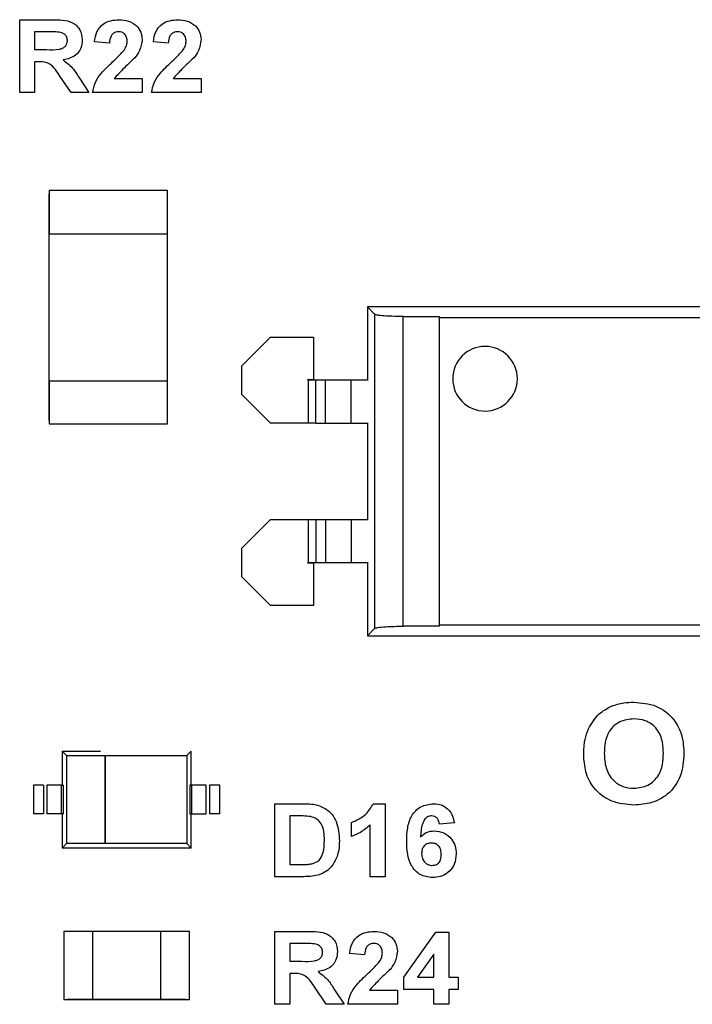
# Model space of a CAD drawing. Units: inches. Extents: x 0.1 to 11.3, y 0.1 to 7.3.
# Drawn here: x 5.8 to 6.2, y 3.3 to 3.9 of the extents above; entities that cross this region are included whole.
import ezdxf

# ---------------------------------------------------------------- set-up
doc = ezdxf.new("R2010")
doc.units = ezdxf.units.IN
doc.header["$LTSCALE"] = 0.666667
doc.header["$MEASUREMENT"] = 0

msp = doc.modelspace()

# ---------------------------------------------------------------- linework, layer by layer
at = {"color": 7, "linetype": 'Continuous', "lineweight": 25}
for p, q in [((5.80642, 3.82836), (5.80642, 3.86836)), ((5.80642, 3.86836), (5.82427, 3.86836)), ((5.82155, 3.86169), (5.81462, 3.86169)), ((5.81462, 3.86169), (5.81462, 3.85195)), ((5.85565, 3.85554), (5.84744, 3.85629)), ((5.88796, 3.85554), (5.87975, 3.85629)), ((5.81462, 3.85195), (5.82119, 3.85195)), ((5.81646, 3.84528), (5.81462, 3.84528)), ((5.81462, 3.84528), (5.81462, 3.82836)), ((5.83461, 3.82836), (5.8285, 3.83744)), ((5.83916, 3.83628), (5.84437, 3.82836)), ((5.85824, 3.83605), (5.8736, 3.83605)), ((5.8736, 3.83605), (5.8736, 3.82836)), ((5.89055, 3.83605), (5.9059, 3.83605)), ((5.9059, 3.83605), (5.9059, 3.82836)), ((5.81462, 3.82836), (5.80642, 3.82836)), ((5.84437, 3.82836), (5.83461, 3.82836)), ((5.8736, 3.82836), (5.84642, 3.82836)), ((5.9059, 3.82836), (5.87872, 3.82836)), ((5.82262, 3.77462), (5.82262, 3.751)), ((5.88759, 3.77462), (5.82262, 3.77462)), ((5.88759, 3.751), (5.88759, 3.77462)), ((5.82262, 3.77265), (5.82266, 3.77265)), ((5.82262, 3.751), (5.82262, 3.77265)), ((5.82266, 3.751), (5.82266, 3.77265)), ((5.82266, 3.77265), (5.82266, 3.751)), ((5.82262, 3.751), (5.88759, 3.751)), ((5.82266, 3.751), (5.82262, 3.751)), ((5.82266, 3.67029), (5.82266, 3.751)), ((5.82268, 3.67029), (5.82268, 3.751)), ((5.88753, 3.67029), (5.88753, 3.751)), ((5.88755, 3.67029), (5.88755, 3.751)), ((6.00115, 3.70681), (5.99716, 3.7108)), ((6.25306, 3.7108), (5.99716, 3.7108)), ((5.99716, 3.7108), (5.99716, 3.67065)), ((6.00115, 3.70681), (6.00115, 3.53448)), ((6.01684, 3.70557), (6.03653, 3.70557)), ((6.01684, 3.53572), (6.01684, 3.70557)), ((6.03653, 3.70557), (6.03653, 3.7049)), ((6.2327, 3.7049), (6.03653, 3.7049)), ((6.03653, 3.7049), (6.03653, 3.53639)), ((5.92826, 3.67852), (5.94401, 3.69427)), ((5.94401, 3.69427), (5.96763, 3.69427)), ((5.96763, 3.69427), (5.96763, 3.67104)), ((5.92826, 3.66277), (5.92826, 3.67852)), ((5.82262, 3.67029), (5.88759, 3.67029)), ((5.82262, 3.67029), (5.82262, 3.64667)), ((5.82262, 3.67029), (5.82266, 3.67029)), ((5.82262, 3.64863), (5.82262, 3.67029)), ((5.82266, 3.64863), (5.82266, 3.67029)), ((5.82266, 3.67029), (5.82266, 3.64863)), ((5.88759, 3.64667), (5.88759, 3.67029)), ((5.96452, 3.67104), (5.96763, 3.67104)), ((5.96452, 3.67065), (5.96452, 3.67104)), ((5.96492, 3.67065), (5.96452, 3.67065)), ((5.96492, 3.64702), (5.96492, 3.67065)), ((5.96884, 3.67065), (5.96492, 3.67065)), ((5.96884, 3.64702), (5.96884, 3.67065)), ((5.97418, 3.67065), (5.96884, 3.67065)), ((5.97418, 3.64702), (5.97418, 3.67065)), ((5.9883, 3.67065), (5.97418, 3.67065)), ((5.9883, 3.64702), (5.9883, 3.67065)), ((5.99759, 3.67065), (5.9883, 3.67065)), ((5.94401, 3.64702), (5.92826, 3.66277)), ((5.82266, 3.64863), (5.82262, 3.64863)), ((5.82262, 3.64667), (5.88759, 3.64667)), ((5.96492, 3.64702), (5.94401, 3.64702)), ((5.96884, 3.64702), (5.96492, 3.64702)), ((5.96884, 3.64702), (5.97418, 3.64702)), ((5.97418, 3.64702), (5.9883, 3.64702)), ((5.9883, 3.64702), (5.99759, 3.64702)), ((5.99716, 3.64702), (5.99716, 3.59427)), ((5.92826, 3.57852), (5.94401, 3.59427)), ((5.94401, 3.59427), (5.96492, 3.59427)), ((5.96492, 3.57065), (5.96492, 3.59427)), ((5.96492, 3.59427), (5.96884, 3.59427)), ((5.96884, 3.59427), (5.96884, 3.57065)), ((5.96884, 3.59427), (5.97418, 3.59427)), ((5.97418, 3.59427), (5.97418, 3.57065)), ((5.97418, 3.59427), (5.9883, 3.59427)), ((5.9883, 3.59427), (5.9883, 3.57065)), ((5.9883, 3.59427), (5.99759, 3.59427)), ((5.92826, 3.56277), (5.92826, 3.57852)), ((5.96452, 3.57025), (5.96452, 3.57065)), ((5.96452, 3.57065), (5.96492, 3.57065)), ((5.96763, 3.57025), (5.96452, 3.57025)), ((5.96492, 3.57065), (5.96884, 3.57065)), ((5.96763, 3.57025), (5.96763, 3.54702)), ((5.96884, 3.57065), (5.97418, 3.57065)), ((5.97418, 3.57065), (5.9883, 3.57065)), ((5.9883, 3.57065), (5.99759, 3.57065)), ((5.99716, 3.57065), (5.99716, 3.53049)), ((5.94401, 3.54702), (5.92826, 3.56277)), ((5.96763, 3.54702), (5.94401, 3.54702)), ((5.99716, 3.53049), (6.00115, 3.53448)), ((6.03653, 3.53572), (6.01684, 3.53572)), ((6.03653, 3.53639), (6.03653, 3.53572)), ((6.03653, 3.53639), (6.2327, 3.53639)), ((5.99716, 3.53049), (6.25306, 3.53049)), ((5.82967, 3.46722), (5.85083, 3.46722)), ((5.82967, 3.46722), (5.8321, 3.46479)), ((5.82967, 3.46722), (5.82967, 3.44852)), ((5.8981, 3.46478), (5.90054, 3.46722)), ((5.90054, 3.44852), (5.90054, 3.46722)), ((5.8321, 3.46479), (5.85329, 3.46479)), ((5.8321, 3.46479), (5.8321, 3.4165)), ((5.85329, 3.46479), (5.85329, 3.4165)), ((5.85329, 3.46479), (5.85329, 3.46478)), ((5.85329, 3.46478), (5.8981, 3.46478)), ((5.85329, 3.4165), (5.85329, 3.46478)), ((5.85329, 3.46478), (5.85329, 3.4165)), ((5.8981, 3.46478), (5.8981, 3.4165)), ((5.81957, 3.44852), (5.81392, 3.44852)), ((5.81392, 3.44852), (5.81392, 3.43277)), ((5.81957, 3.44852), (5.81957, 3.43277)), ((5.8214, 3.44852), (5.8214, 3.43277)), ((5.82928, 3.43277), (5.82928, 3.44852)), ((5.82928, 3.44852), (5.8305, 3.44852)), ((5.8305, 3.43277), (5.8305, 3.44852)), ((5.89971, 3.44852), (5.89971, 3.43277)), ((5.90093, 3.44852), (5.89971, 3.44852)), ((5.90093, 3.43277), (5.90093, 3.44852)), ((5.90881, 3.43277), (5.90881, 3.44852)), ((5.91629, 3.44852), (5.91064, 3.44852)), ((5.91064, 3.44852), (5.91064, 3.43277)), ((5.91629, 3.43277), (5.91629, 3.44852)), ((5.94642, 3.43836), (5.96199, 3.43836)), ((5.94642, 3.39836), (5.94642, 3.43836)), ((6.00039, 3.43836), (6.00693, 3.43836)), ((6.00693, 3.43836), (6.00693, 3.39836)), ((5.81957, 3.43277), (5.81392, 3.43277)), ((5.8305, 3.43277), (5.82928, 3.43277)), ((5.82967, 3.43277), (5.82967, 3.41407)), ((5.89971, 3.43277), (5.90093, 3.43277)), ((5.90054, 3.41407), (5.90054, 3.43277)), ((5.91629, 3.43277), (5.91064, 3.43277)), ((5.95864, 3.43169), (5.95462, 3.43169)), ((5.95462, 3.43169), (5.95462, 3.40503)), ((5.98847, 3.42041), (5.98847, 3.4281)), ((5.99872, 3.39836), (5.99872, 3.42684)), ((6.04488, 3.42792), (6.03667, 3.42708)), ((5.8321, 3.4165), (5.82967, 3.41407)), ((5.90054, 3.41407), (5.82967, 3.41407)), ((5.85329, 3.4165), (5.8321, 3.4165)), ((5.8981, 3.4165), (5.85329, 3.4165)), ((5.85329, 3.4165), (5.85329, 3.4165)), ((5.90054, 3.41407), (5.8981, 3.4165)), ((5.95462, 3.40503), (5.96131, 3.40503)), ((5.96245, 3.39836), (5.94642, 3.39836)), ((6.00693, 3.39836), (5.99872, 3.39836)), ((5.84641, 3.36836), (5.83066, 3.36836)), ((5.83066, 3.36836), (5.83066, 3.33096)), ((5.84641, 3.36836), (5.84641, 3.33096)), ((5.88381, 3.36832), (5.84641, 3.36832)), ((5.88381, 3.3683), (5.84641, 3.3683)), ((5.89955, 3.36836), (5.88381, 3.36836)), ((5.88381, 3.33102), (5.88381, 3.3683)), ((5.89955, 3.33096), (5.89955, 3.36836)), ((5.94642, 3.32836), (5.94642, 3.36836)), ((5.94642, 3.36836), (5.96427, 3.36836)), ((6.01719, 3.34321), (6.03469, 3.36785)), ((6.03469, 3.36785), (6.0418, 3.36785)), ((6.0418, 3.36785), (6.0418, 3.34323)), ((5.96155, 3.36169), (5.95462, 3.36169)), ((5.95462, 3.36169), (5.95462, 3.35195)), ((5.99565, 3.35554), (5.98744, 3.35629)), ((6.0336, 3.35584), (6.02465, 3.34323)), ((6.0336, 3.34323), (6.0336, 3.35584)), ((5.95462, 3.35195), (5.96119, 3.35195)), ((5.95646, 3.34528), (5.95462, 3.34528)), ((5.95462, 3.34528), (5.95462, 3.32836)), ((6.01719, 3.33657), (6.01719, 3.34321)), ((6.02465, 3.34323), (6.0336, 3.34323)), ((6.0418, 3.34323), (6.04693, 3.34323)), ((6.04693, 3.34323), (6.04693, 3.33657)), ((5.97461, 3.32836), (5.9685, 3.33744)), ((5.97916, 3.33628), (5.98437, 3.32836)), ((5.99824, 3.33605), (6.0136, 3.33605)), ((6.0136, 3.33605), (6.0136, 3.32836)), ((6.0336, 3.33657), (6.01719, 3.33657)), ((6.0336, 3.32836), (6.0336, 3.33657)), ((6.04693, 3.33657), (6.0418, 3.33657)), ((6.0418, 3.33657), (6.0418, 3.32836)), ((5.83066, 3.33096), (5.84641, 3.33096)), ((5.83263, 3.331), (5.84641, 3.331)), ((5.83263, 3.331), (5.84641, 3.331)), ((5.83263, 3.33096), (5.83263, 3.331)), ((5.84641, 3.33096), (5.83263, 3.33096)), ((5.84641, 3.33102), (5.88381, 3.33102)), ((5.84641, 3.33102), (5.84641, 3.331)), ((5.88381, 3.331), (5.84641, 3.331)), ((5.84641, 3.331), (5.84641, 3.33096)), ((5.88381, 3.331), (5.89759, 3.331)), ((5.88381, 3.331), (5.89759, 3.331)), ((5.88381, 3.33096), (5.88381, 3.331)), ((5.88381, 3.33096), (5.89955, 3.33096)), ((5.89759, 3.33096), (5.88381, 3.33096)), ((5.89759, 3.331), (5.89759, 3.33096)), ((5.95462, 3.32836), (5.94642, 3.32836)), ((5.98437, 3.32836), (5.97461, 3.32836)), ((6.0136, 3.32836), (5.98642, 3.32836)), ((6.0418, 3.32836), (6.0336, 3.32836))]:
    msp.add_line(p, q, dxfattribs=at)
for start, end in [(0, 180), (90, 180), (180, 0), (180, 270)]:
    msp.add_arc((6.06172, 3.67143), 0.01772, start, end, dxfattribs=at)
for points, knots in [([(5.82427, 3.86836), (5.82616, 3.86833), (5.82992, 3.86827), (5.83473, 3.86741), (5.8378, 3.86511), (5.84015, 3.86205), (5.84052, 3.85918), (5.84078, 3.85728)], [0, 0, 0, 0, 0.251169, 0.500949, 0.626166, 0.751459, 1, 1, 1, 1]), ([(5.84744, 3.85629), (5.84774, 3.85817), (5.84834, 3.86191), (5.85187, 3.86612), (5.85639, 3.86808), (5.85934, 3.86827), (5.86082, 3.86836)], [0, 0, 0, 0, 0.280649, 0.558719, 0.779159, 1, 1, 1, 1]), ([(5.86082, 3.86836), (5.86259, 3.86825), (5.86612, 3.86804), (5.87046, 3.86543), (5.87318, 3.86165), (5.87346, 3.85887), (5.8736, 3.85748)], [0, 0, 0, 0, 0.280688, 0.559939, 0.779893, 1, 1, 1, 1]), ([(5.87975, 3.85629), (5.88005, 3.85817), (5.88064, 3.86191), (5.88418, 3.86612), (5.88869, 3.86808), (5.89165, 3.86827), (5.89313, 3.86836)], [0, 0, 0, 0, 0.280649, 0.558719, 0.779159, 1, 1, 1, 1]), ([(5.89313, 3.86836), (5.8949, 3.86825), (5.89843, 3.86804), (5.90277, 3.86543), (5.90549, 3.86164), (5.90577, 3.85887), (5.9059, 3.85748)], [0, 0, 0, 0, 0.280686, 0.55995, 0.779894, 1, 1, 1, 1]), ([(5.82804, 3.86157), (5.82683, 3.86161), (5.82467, 3.8617), (5.8225, 3.8617), (5.82155, 3.86169)], [0, 0, 0, 0, 0.559927, 1, 1, 1, 1]), ([(5.83257, 3.85693), (5.83251, 3.8576), (5.83239, 3.85895), (5.83077, 3.8609), (5.82907, 3.86131), (5.82804, 3.86157)], [0, 0, 0, 0, 0.280722, 0.560633, 1, 1, 1, 1]), ([(5.86065, 3.86169), (5.86009, 3.86166), (5.85897, 3.86158), (5.85747, 3.86074), (5.85597, 3.85877), (5.85578, 3.85687), (5.85565, 3.85554)], [0, 0, 0, 0, 0.187224, 0.374079, 0.560699, 1, 1, 1, 1]), ([(5.86539, 3.85645), (5.86535, 3.8572), (5.86527, 3.8587), (5.86413, 3.86056), (5.86242, 3.86158), (5.86124, 3.86166), (5.86065, 3.86169)], [0, 0, 0, 0, 0.280618, 0.559502, 0.779366, 1, 1, 1, 1]), ([(5.89295, 3.86169), (5.8924, 3.86166), (5.89128, 3.86158), (5.88977, 3.86074), (5.88828, 3.85877), (5.88809, 3.85687), (5.88796, 3.85554)], [0, 0, 0, 0, 0.187225, 0.374082, 0.560703, 1, 1, 1, 1]), ([(5.8977, 3.85645), (5.89766, 3.8572), (5.89758, 3.8587), (5.89644, 3.86056), (5.89473, 3.86158), (5.89355, 3.86166), (5.89295, 3.86169)], [0, 0, 0, 0, 0.280618, 0.559502, 0.779366, 1, 1, 1, 1]), ([(5.82119, 3.85195), (5.82355, 3.85189), (5.8265, 3.85181), (5.82997, 3.8526), (5.83146, 3.85361), (5.83244, 3.85515), (5.83253, 3.85634), (5.83257, 3.85693)], [0, 0, 0, 0, 0.50099, 0.625894, 0.750597, 0.875177, 1, 1, 1, 1]), ([(5.84078, 3.85728), (5.84063, 3.8557), (5.84033, 3.85254), (5.83668, 3.84781), (5.83266, 3.84686), (5.8302, 3.84628)], [0, 0, 0, 0, 0.280881, 0.560856, 1, 1, 1, 1]), ([(5.86383, 3.85182), (5.86431, 3.85263), (5.86517, 3.85406), (5.86532, 3.85572), (5.86539, 3.85645)], [0, 0, 0, 0, 0.560175, 1, 1, 1, 1]), ([(5.8736, 3.85748), (5.87332, 3.85541), (5.87282, 3.85172), (5.87058, 3.84875), (5.86959, 3.84745)], [0, 0, 0, 0, 0.5583386, 1, 1, 1, 1]), ([(5.89614, 3.85182), (5.89662, 3.85263), (5.89748, 3.85406), (5.89763, 3.85572), (5.8977, 3.85645)], [0, 0, 0, 0, 0.560191, 1, 1, 1, 1]), ([(5.9059, 3.85748), (5.90563, 3.85541), (5.90513, 3.85172), (5.90289, 3.84875), (5.9019, 3.84745)], [0, 0, 0, 0, 0.558328, 1, 1, 1, 1]), ([(5.85754, 3.84536), (5.85878, 3.84651), (5.86099, 3.84855), (5.86296, 3.85082), (5.86383, 3.85182)], [0, 0, 0, 0, 0.56026, 1, 1, 1, 1]), ([(5.88985, 3.84536), (5.89109, 3.84651), (5.8933, 3.84855), (5.89527, 3.85082), (5.89614, 3.85182)], [0, 0, 0, 0, 0.56026, 1, 1, 1, 1]), ([(5.8285, 3.83744), (5.82691, 3.83993), (5.82471, 3.84338), (5.81982, 3.84531), (5.81758, 3.84529), (5.81646, 3.84528)], [0, 0, 0, 0, 0.5607329, 0.7792857, 1, 1, 1, 1]), ([(5.8302, 3.84628), (5.83222, 3.84472), (5.83584, 3.84194), (5.83814, 3.83801), (5.83916, 3.83628)], [0, 0, 0, 0, 0.55824, 1, 1, 1, 1]), ([(5.84642, 3.82836), (5.84681, 3.83028), (5.84759, 3.83411), (5.8517, 3.83985), (5.85532, 3.84327), (5.85754, 3.84536)], [0, 0, 0, 0, 0.279519, 0.559297, 1, 1, 1, 1]), ([(5.86959, 3.84745), (5.86738, 3.8454), (5.86345, 3.84175), (5.85983, 3.83779), (5.85824, 3.83605)], [0, 0, 0, 0, 0.560788, 1, 1, 1, 1]), ([(5.87872, 3.82836), (5.87912, 3.83028), (5.8799, 3.83411), (5.88401, 3.83985), (5.88763, 3.84327), (5.88985, 3.84536)], [0, 0, 0, 0, 0.279516, 0.559296, 1, 1, 1, 1]), ([(5.9019, 3.84745), (5.89969, 3.8454), (5.89576, 3.84175), (5.89214, 3.83779), (5.89055, 3.83605)], [0, 0, 0, 0, 0.560788, 1, 1, 1, 1]), ([(6.01684, 3.70557), (6.01472, 3.70559), (6.01033, 3.70564), (6.00523, 3.70597), (6.00204, 3.70638), (6.00144, 3.70667), (6.00115, 3.70681)], [0, 0, 0, 0, 0.27089, 0.561589, 0.788317, 1, 1, 1, 1]), ([(6.00115, 3.53448), (6.00158, 3.53466), (6.00247, 3.53503), (6.00671, 3.53544), (6.01178, 3.53568), (6.0152, 3.53571), (6.01684, 3.53572)], [0, 0, 0, 0, 0.271763, 0.562718, 0.789029, 1, 1, 1, 1]), ([(6.13104, 3.49191), (6.13327, 3.49262), (6.13725, 3.4939), (6.14142, 3.49402), (6.14326, 3.49407)], [0, 0, 0, 0, 0.559604, 1, 1, 1, 1]), ([(6.14326, 3.49407), (6.14746, 3.49371), (6.15584, 3.49299), (6.16551, 3.4855), (6.17027, 3.47564), (6.17065, 3.46907), (6.17084, 3.46578)], [0, 0, 0, 0, 0.280086, 0.558972, 0.779125, 1, 1, 1, 1]), ([(6.11843, 3.47951), (6.12018, 3.48247), (6.1233, 3.48775), (6.12868, 3.49064), (6.13104, 3.49191)], [0, 0, 0, 0, 0.559771, 1, 1, 1, 1]), ([(6.14339, 3.4849), (6.14072, 3.48462), (6.13539, 3.48406), (6.12966, 3.47866), (6.12739, 3.47214), (6.12721, 3.46798), (6.12712, 3.46589)], [0, 0, 0, 0, 0.279556, 0.558178, 0.77877, 1, 1, 1, 1]), ([(6.15956, 3.46605), (6.15944, 3.46869), (6.1592, 3.47396), (6.15555, 3.48067), (6.14962, 3.48441), (6.14547, 3.48474), (6.14339, 3.4849)], [0, 0, 0, 0, 0.280988, 0.559757, 0.779548, 1, 1, 1, 1]), ([(6.11584, 3.46553), (6.11592, 3.46822), (6.11606, 3.47302), (6.11771, 3.47753), (6.11843, 3.47951)], [0, 0, 0, 0, 0.560188, 1, 1, 1, 1]), ([(6.14342, 3.43766), (6.13925, 3.438), (6.13093, 3.43868), (6.12125, 3.44599), (6.11643, 3.45575), (6.11604, 3.46227), (6.11584, 3.46553)], [0, 0, 0, 0, 0.280184, 0.559026, 0.779169, 1, 1, 1, 1]), ([(6.12712, 3.46589), (6.12726, 3.46324), (6.12753, 3.45794), (6.1313, 3.45129), (6.13714, 3.44739), (6.14131, 3.44701), (6.14339, 3.44682)], [0, 0, 0, 0, 0.2809364, 0.5598498, 0.7797607, 1, 1, 1, 1]), ([(6.14339, 3.44682), (6.14607, 3.44714), (6.1514, 3.44776), (6.15702, 3.45328), (6.15929, 3.45979), (6.15947, 3.46396), (6.15956, 3.46605)], [0, 0, 0, 0, 0.2793457, 0.5581171, 0.7787335, 1, 1, 1, 1]), ([(6.17084, 3.46578), (6.17054, 3.46161), (6.16994, 3.45327), (6.16286, 3.44343), (6.15322, 3.43831), (6.14669, 3.43787), (6.14342, 3.43766)], [0, 0, 0, 0, 0.280371, 0.559187, 0.77928, 1, 1, 1, 1]), ([(5.82928, 3.44852), (5.82825, 3.44852), (5.82618, 3.44852), (5.82358, 3.44852), (5.82176, 3.44852), (5.82152, 3.44852), (5.8214, 3.44852)], [0, 0, 0, 0, 0.250011, 0.499996, 0.749998, 1, 1, 1, 1]), ([(5.90881, 3.44852), (5.90869, 3.44852), (5.90845, 3.44852), (5.90663, 3.44852), (5.90403, 3.44852), (5.90196, 3.44852), (5.90093, 3.44852)], [0, 0, 0, 0, 0.25, 0.499988, 0.749991, 1, 1, 1, 1]), ([(5.96199, 3.43836), (5.96351, 3.43835), (5.96621, 3.43834), (5.96886, 3.43782), (5.97002, 3.4376)], [0, 0, 0, 0, 0.560221, 1, 1, 1, 1]), ([(5.97002, 3.4376), (5.97215, 3.43667), (5.97643, 3.43481), (5.98116, 3.42758), (5.98156, 3.42162), (5.9818, 3.41798)], [0, 0, 0, 0, 0.279439, 0.559692, 1, 1, 1, 1]), ([(5.98847, 3.4281), (5.9913, 3.42936), (5.99635, 3.43159), (5.99916, 3.4363), (6.00039, 3.43836)], [0, 0, 0, 0, 0.561306, 1, 1, 1, 1]), ([(6.01872, 3.41782), (6.01881, 3.4202), (6.01897, 3.42495), (6.02065, 3.43085), (6.02362, 3.43462), (6.02743, 3.43762), (6.03105, 3.43807), (6.03345, 3.43836)], [0, 0, 0, 0, 0.250911, 0.500913, 0.626183, 0.75147, 1, 1, 1, 1]), ([(6.03345, 3.43836), (6.03505, 3.43822), (6.03825, 3.43794), (6.04198, 3.43517), (6.04409, 3.4316), (6.04461, 3.42915), (6.04488, 3.42792)], [0, 0, 0, 0, 0.279842, 0.558964, 0.779227, 1, 1, 1, 1]), ([(5.82928, 3.43277), (5.82825, 3.43277), (5.82618, 3.43277), (5.82358, 3.43277), (5.82176, 3.43277), (5.82152, 3.43277), (5.8214, 3.43277)], [0, 0, 0, 0, 0.250011, 0.499996, 0.749998, 1, 1, 1, 1]), ([(5.90093, 3.43277), (5.90196, 3.43277), (5.90403, 3.43277), (5.90663, 3.43277), (5.90845, 3.43277), (5.90869, 3.43277), (5.90881, 3.43277)], [0, 0, 0, 0, 0.250009, 0.500012, 0.75, 1, 1, 1, 1]), ([(5.966, 3.43131), (5.96463, 3.43145), (5.96218, 3.4317), (5.95973, 3.4317), (5.95864, 3.43169)], [0, 0, 0, 0, 0.559778, 1, 1, 1, 1]), ([(5.9736, 3.41834), (5.9735, 3.42152), (5.97336, 3.42596), (5.96954, 3.4303), (5.96718, 3.43097), (5.966, 3.43131)], [0, 0, 0, 0, 0.558842, 0.779149, 1, 1, 1, 1]), ([(6.03238, 3.43169), (6.03178, 3.43163), (6.03057, 3.43149), (6.02857, 3.43003), (6.02665, 3.42616), (6.02644, 3.42255), (6.0263, 3.42014)], [0, 0, 0, 0, 0.12484, 0.249893, 0.498374, 1, 1, 1, 1]), ([(6.03667, 3.42708), (6.03657, 3.42773), (6.03637, 3.42902), (6.03541, 3.43064), (6.03393, 3.43157), (6.0329, 3.43165), (6.03238, 3.43169)], [0, 0, 0, 0, 0.280716, 0.560034, 0.779736, 1, 1, 1, 1]), ([(5.99872, 3.42684), (5.997, 3.42533), (5.99392, 3.42263), (5.99013, 3.42109), (5.98847, 3.42041)], [0, 0, 0, 0, 0.559732, 1, 1, 1, 1]), ([(5.96673, 3.40541), (5.96819, 3.40592), (5.97111, 3.40694), (5.9734, 3.41219), (5.97352, 3.41601), (5.9736, 3.41834)], [0, 0, 0, 0, 0.278636, 0.558224, 1, 1, 1, 1]), ([(6.0263, 3.42014), (6.0275, 3.42122), (6.02964, 3.42314), (6.03249, 3.42338), (6.03374, 3.42349)], [0, 0, 0, 0, 0.5590192, 1, 1, 1, 1]), ([(6.03374, 3.42349), (6.03557, 3.42327), (6.03924, 3.42282), (6.04329, 3.4194), (6.0456, 3.41522), (6.0458, 3.41233), (6.0459, 3.41089)], [0, 0, 0, 0, 0.279492, 0.559173, 0.77936, 1, 1, 1, 1]), ([(5.9818, 3.41798), (5.98176, 3.41635), (5.98169, 3.41346), (5.98087, 3.41069), (5.9805, 3.40947)], [0, 0, 0, 0, 0.560065, 1, 1, 1, 1]), ([(6.03283, 3.39785), (6.0305, 3.39815), (6.02701, 3.39861), (6.02338, 3.40156), (6.01915, 3.40709), (6.01891, 3.41306), (6.01872, 3.41782)], [0, 0, 0, 0, 0.249328, 0.375083, 0.500824, 1, 1, 1, 1]), ([(6.03227, 3.41682), (6.03144, 3.41673), (6.02979, 3.41655), (6.02791, 3.415), (6.02702, 3.41302), (6.02696, 3.41172), (6.02693, 3.41107)], [0, 0, 0, 0, 0.279844, 0.559082, 0.7791, 1, 1, 1, 1]), ([(6.0377, 3.4105), (6.03766, 3.41139), (6.03759, 3.41315), (6.03634, 3.41538), (6.03436, 3.41664), (6.03297, 3.41676), (6.03227, 3.41682)], [0, 0, 0, 0, 0.2808223, 0.5592216, 0.7795031, 1, 1, 1, 1]), ([(5.9805, 3.40947), (5.97989, 3.40799), (5.9788, 3.40536), (5.97684, 3.40331), (5.97598, 3.4024)], [0, 0, 0, 0, 0.559947, 1, 1, 1, 1]), ([(6.02693, 3.41107), (6.02699, 3.41015), (6.0271, 3.40832), (6.02854, 3.40613), (6.03051, 3.40476), (6.03194, 3.4046), (6.03266, 3.40451)], [0, 0, 0, 0, 0.280503, 0.559385, 0.779877, 1, 1, 1, 1]), ([(6.03266, 3.40451), (6.03349, 3.40461), (6.03515, 3.4048), (6.0375, 3.40697), (6.03762, 3.40916), (6.0377, 3.4105)], [0, 0, 0, 0, 0.2807516, 0.5602343, 1, 1, 1, 1]), ([(6.0459, 3.41089), (6.04573, 3.40894), (6.04539, 3.40504), (6.04188, 3.4006), (6.03741, 3.39818), (6.03436, 3.39796), (6.03283, 3.39785)], [0, 0, 0, 0, 0.280026, 0.559147, 0.779329, 1, 1, 1, 1]), ([(5.96131, 3.40503), (5.96233, 3.40503), (5.96414, 3.40503), (5.96594, 3.40529), (5.96673, 3.40541)], [0, 0, 0, 0, 0.560189, 1, 1, 1, 1]), ([(5.97598, 3.4024), (5.97496, 3.40163), (5.97313, 3.40025), (5.97096, 3.39953), (5.97, 3.39921)], [0, 0, 0, 0, 0.559459, 1, 1, 1, 1]), ([(5.97, 3.39921), (5.9686, 3.39892), (5.96611, 3.39839), (5.96357, 3.39837), (5.96245, 3.39836)], [0, 0, 0, 0, 0.559604, 1, 1, 1, 1]), ([(5.96427, 3.36836), (5.96616, 3.36833), (5.96992, 3.36827), (5.97473, 3.36741), (5.9778, 3.36511), (5.98014, 3.36205), (5.98052, 3.35918), (5.98078, 3.35728)], [0, 0, 0, 0, 0.25117, 0.50095, 0.626167, 0.75146, 1, 1, 1, 1]), ([(5.98744, 3.35629), (5.98774, 3.35817), (5.98834, 3.36191), (5.99187, 3.36612), (5.99639, 3.36808), (5.99934, 3.36827), (6.00082, 3.36836)], [0, 0, 0, 0, 0.280648, 0.55872, 0.77916, 1, 1, 1, 1]), ([(6.00082, 3.36836), (6.00259, 3.36825), (6.00612, 3.36804), (6.01046, 3.36543), (6.01318, 3.36165), (6.01346, 3.35887), (6.0136, 3.35748)], [0, 0, 0, 0, 0.2806873, 0.5599383, 0.7798911, 1, 1, 1, 1]), ([(5.96804, 3.36157), (5.96683, 3.36161), (5.96467, 3.3617), (5.9625, 3.3617), (5.96155, 3.36169)], [0, 0, 0, 0, 0.559927, 1, 1, 1, 1]), ([(5.97257, 3.35693), (5.97251, 3.3576), (5.97239, 3.35895), (5.97077, 3.3609), (5.96907, 3.36131), (5.96804, 3.36157)], [0, 0, 0, 0, 0.280717, 0.560637, 1, 1, 1, 1]), ([(6.00065, 3.36169), (6.00009, 3.36166), (5.99897, 3.36158), (5.99747, 3.36074), (5.99597, 3.35877), (5.99578, 3.35687), (5.99565, 3.35554)], [0, 0, 0, 0, 0.1872388, 0.3740929, 0.5607017, 1, 1, 1, 1]), ([(6.00539, 3.35645), (6.00535, 3.3572), (6.00527, 3.3587), (6.00413, 3.36056), (6.00242, 3.36158), (6.00124, 3.36166), (6.00065, 3.36169)], [0, 0, 0, 0, 0.280618, 0.559496, 0.77938, 1, 1, 1, 1]), ([(5.96119, 3.35195), (5.96355, 3.35189), (5.9665, 3.35181), (5.96997, 3.3526), (5.97146, 3.35361), (5.97244, 3.35515), (5.97253, 3.35634), (5.97257, 3.35693)], [0, 0, 0, 0, 0.500999, 0.625886, 0.75059, 0.875177, 1, 1, 1, 1]), ([(5.98078, 3.35728), (5.98063, 3.3557), (5.98033, 3.35254), (5.97668, 3.34781), (5.97266, 3.34686), (5.9702, 3.34628)], [0, 0, 0, 0, 0.280882, 0.560869, 1, 1, 1, 1]), ([(6.00383, 3.35182), (6.00431, 3.35263), (6.00517, 3.35406), (6.00532, 3.35572), (6.00539, 3.35645)], [0, 0, 0, 0, 0.560183, 1, 1, 1, 1]), ([(6.0136, 3.35748), (6.01332, 3.35541), (6.01282, 3.35172), (6.01058, 3.34875), (6.00959, 3.34745)], [0, 0, 0, 0, 0.558329, 1, 1, 1, 1]), ([(5.99754, 3.34536), (5.99878, 3.34651), (6.00099, 3.34855), (6.00296, 3.35082), (6.00383, 3.35182)], [0, 0, 0, 0, 0.560257, 1, 1, 1, 1]), ([(5.9685, 3.33744), (5.96691, 3.33993), (5.96471, 3.34338), (5.95982, 3.34531), (5.95758, 3.34529), (5.95646, 3.34528)], [0, 0, 0, 0, 0.560715, 0.779286, 1, 1, 1, 1]), ([(5.9702, 3.34628), (5.97222, 3.34472), (5.97584, 3.34194), (5.97814, 3.33801), (5.97916, 3.33628)], [0, 0, 0, 0, 0.5582344, 1, 1, 1, 1]), ([(5.98642, 3.32836), (5.98681, 3.33028), (5.98759, 3.33411), (5.9917, 3.33985), (5.99532, 3.34327), (5.99754, 3.34536)], [0, 0, 0, 0, 0.279519, 0.559298, 1, 1, 1, 1]), ([(6.00959, 3.34745), (6.00738, 3.3454), (6.00345, 3.34175), (5.99983, 3.33779), (5.99824, 3.33605)], [0, 0, 0, 0, 0.560783, 1, 1, 1, 1])]:
    msp.add_open_spline(points, degree=3, knots=knots, dxfattribs=at)

doc.saveas('drawing.dxf')
